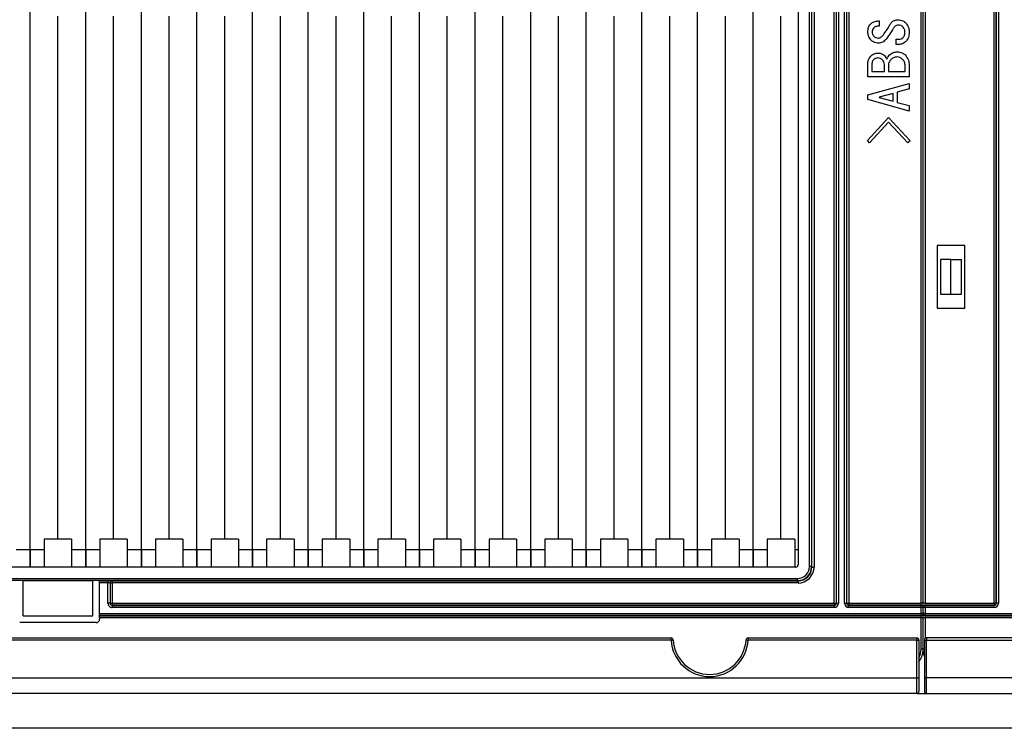
# Model space of a CAD drawing. Units: millimetres. Extents: x 485 to 797, y -46 to 151.
# Drawn here: x 563 to 577, y -46 to -36 of the extents above; entities that cross this region are included whole.
import ezdxf

# ---------------------------------------------------------------- set-up
doc = ezdxf.new("R2010")
doc.units = ezdxf.units.MM
doc.layers.add('SLD-0', color=179, linetype='Continuous')

msp = doc.modelspace()

# ---------------------------------------------------------------- linework, layer by layer
at = {"layer": 'SLD-0', "color": 7}
for p, q in [((574.871, -44.134), (574.871, -26.743)), ((574.901, -26.743), (574.901, -44.134)), ((574.903, -44.135), (574.903, -26.742)), ((574.933, -26.742), (574.933, -44.135)), ((575.019, -44.135), (575.019, -26.742)), ((575.049, -26.742), (575.049, -44.135)), ((575.051, -44.134), (575.051, -26.743)), ((575.081, -26.743), (575.081, -44.134)), ((576.121, -44.134), (576.121, -26.743)), ((576.151, -44.134), (576.151, -26.743)), ((576.181, -26.743), (576.181, -44.134)), ((577.171, -44.134), (577.171, -26.743)), ((577.201, -26.743), (577.201, -44.134)), ((577.203, -44.135), (577.203, -26.742)), ((577.233, -26.742), (577.233, -44.135)), ((563.306, -43.613), (563.306, -27.263)), ((564.106, -43.613), (564.106, -27.263)), ((564.906, -43.613), (564.906, -27.263)), ((565.706, -43.613), (565.706, -27.263)), ((566.506, -43.613), (566.506, -27.263)), ((567.306, -43.613), (567.306, -27.263)), ((568.106, -43.613), (568.106, -27.263)), ((568.906, -43.613), (568.906, -27.263)), ((569.706, -43.613), (569.706, -27.263)), ((570.506, -43.613), (570.506, -27.263)), ((571.306, -43.613), (571.306, -27.263)), ((572.106, -43.613), (572.106, -27.263)), ((572.906, -43.613), (572.906, -27.263)), ((573.706, -43.613), (573.706, -27.263)), ((574.351, -27.293), (574.351, -43.583)), ((574.515, -43.608), (574.515, -27.269)), ((574.545, -27.269), (574.545, -43.608)), ((574.551, -43.613), (574.551, -27.264)), ((574.581, -27.264), (574.581, -43.613)), ((563.706, -43.213), (563.706, -35.688)), ((564.506, -43.213), (564.506, -35.688)), ((565.306, -43.213), (565.306, -35.688)), ((566.106, -43.213), (566.106, -35.688)), ((566.906, -43.213), (566.906, -35.688)), ((567.706, -43.213), (567.706, -35.688)), ((568.506, -43.213), (568.506, -35.688)), ((569.306, -43.213), (569.306, -35.688)), ((570.106, -43.213), (570.106, -35.688)), ((570.906, -43.213), (570.906, -35.688)), ((571.706, -43.213), (571.706, -35.688)), ((572.506, -43.213), (572.506, -35.688)), ((573.306, -43.213), (573.306, -35.688)), ((574.106, -43.213), (574.106, -35.688)), ((575.52, -35.757), (575.52, -35.834)), ((575.764, -36.097), (575.764, -36.02)), ((575.764, -36.02), (575.791, -36.02)), ((575.794, -36.097), (575.764, -36.097)), ((575.355, -36.562), (575.355, -36.386)), ((575.413, -36.373), (575.413, -36.483)), ((575.593, -36.483), (575.593, -36.383)), ((575.651, -36.393), (575.651, -36.483)), ((575.95, -36.393), (575.95, -36.562)), ((575.413, -36.483), (575.593, -36.483)), ((575.651, -36.483), (575.892, -36.483)), ((575.892, -36.483), (575.892, -36.406)), ((575.95, -36.562), (575.355, -36.562)), ((575.355, -36.822), (575.95, -36.656)), ((575.95, -36.656), (575.95, -36.736)), ((575.718, -36.799), (575.517, -36.852)), ((575.718, -36.912), (575.718, -36.799)), ((575.95, -36.736), (575.776, -36.782)), ((575.776, -36.782), (575.776, -36.929)), ((575.355, -36.889), (575.355, -36.822)), ((575.95, -37.056), (575.355, -36.889)), ((575.517, -36.852), (575.517, -36.859)), ((575.517, -36.859), (575.718, -36.912)), ((575.776, -36.929), (575.95, -36.976)), ((575.95, -36.976), (575.95, -37.056)), ((575.349, -37.478), (575.654, -37.145)), ((575.654, -37.212), (575.379, -37.512)), ((575.654, -37.145), (575.962, -37.482)), ((575.928, -37.512), (575.654, -37.212)), ((575.379, -37.512), (575.349, -37.478)), ((575.962, -37.482), (575.928, -37.512)), ((576.351, -38.988), (576.351, -39.888)), ((576.751, -38.988), (576.351, -38.988)), ((576.751, -39.888), (576.751, -38.988)), ((576.401, -39.188), (576.401, -39.688)), ((576.551, -39.188), (576.401, -39.188)), ((576.551, -39.688), (576.551, -39.188)), ((576.551, -39.188), (576.701, -39.188)), ((576.701, -39.688), (576.701, -39.188)), ((576.401, -39.688), (576.551, -39.688)), ((576.551, -39.688), (576.701, -39.688)), ((576.351, -39.888), (576.751, -39.888)), ((563.508, -43.213), (563.508, -43.363)), ((563.903, -43.213), (563.508, -43.213)), ((563.903, -43.213), (563.903, -43.363)), ((564.308, -43.213), (564.308, -43.363)), ((564.703, -43.213), (564.308, -43.213)), ((564.703, -43.213), (564.703, -43.363)), ((565.108, -43.213), (565.108, -43.363)), ((565.503, -43.213), (565.108, -43.213)), ((565.503, -43.213), (565.503, -43.363)), ((565.908, -43.213), (565.908, -43.363)), ((566.303, -43.213), (565.908, -43.213)), ((566.303, -43.213), (566.303, -43.363)), ((566.708, -43.213), (566.708, -43.363)), ((567.103, -43.213), (566.708, -43.213)), ((567.103, -43.213), (567.103, -43.363)), ((567.508, -43.213), (567.508, -43.363)), ((567.903, -43.213), (567.508, -43.213)), ((567.903, -43.213), (567.903, -43.363)), ((568.308, -43.213), (568.308, -43.363)), ((568.703, -43.213), (568.308, -43.213)), ((568.703, -43.213), (568.703, -43.363)), ((569.108, -43.213), (569.108, -43.363)), ((569.503, -43.213), (569.108, -43.213)), ((569.503, -43.213), (569.503, -43.363)), ((569.908, -43.213), (569.908, -43.363)), ((570.303, -43.213), (569.908, -43.213)), ((570.303, -43.213), (570.303, -43.363)), ((571.103, -43.213), (570.708, -43.213)), ((570.708, -43.213), (570.708, -43.363)), ((571.103, -43.213), (571.103, -43.363)), ((571.508, -43.213), (571.508, -43.363)), ((571.903, -43.213), (571.508, -43.213)), ((571.903, -43.213), (571.903, -43.363)), ((572.308, -43.213), (572.308, -43.363)), ((572.703, -43.213), (572.308, -43.213)), ((572.703, -43.213), (572.703, -43.363)), ((573.108, -43.213), (573.108, -43.363)), ((573.503, -43.213), (573.108, -43.213)), ((573.503, -43.213), (573.503, -43.363)), ((574.303, -43.213), (573.908, -43.213)), ((573.908, -43.213), (573.908, -43.363)), ((574.303, -43.213), (574.303, -43.363)), ((563.103, -43.363), (563.306, -43.363)), ((563.306, -43.363), (563.306, -43.613)), ((563.306, -43.363), (563.508, -43.363)), ((563.508, -43.363), (563.508, -43.613)), ((563.903, -43.363), (563.903, -43.613)), ((563.903, -43.363), (564.106, -43.363)), ((564.106, -43.363), (564.106, -43.613)), ((564.106, -43.363), (564.308, -43.363)), ((564.308, -43.363), (564.308, -43.613)), ((564.703, -43.363), (564.703, -43.613)), ((564.703, -43.363), (564.906, -43.363)), ((564.906, -43.363), (564.906, -43.613)), ((564.906, -43.363), (565.108, -43.363)), ((565.108, -43.363), (565.108, -43.613)), ((565.503, -43.363), (565.503, -43.613)), ((565.503, -43.363), (565.706, -43.363)), ((565.706, -43.363), (565.706, -43.613)), ((565.706, -43.363), (565.908, -43.363)), ((565.908, -43.363), (565.908, -43.613)), ((566.303, -43.363), (566.303, -43.613)), ((566.303, -43.363), (566.506, -43.363)), ((566.506, -43.363), (566.506, -43.613)), ((566.506, -43.363), (566.708, -43.363)), ((566.708, -43.363), (566.708, -43.613)), ((567.103, -43.363), (567.103, -43.613)), ((567.103, -43.363), (567.306, -43.363)), ((567.306, -43.363), (567.306, -43.613)), ((567.306, -43.363), (567.508, -43.363)), ((567.508, -43.363), (567.508, -43.613)), ((567.903, -43.363), (567.903, -43.613)), ((567.903, -43.363), (568.106, -43.363)), ((568.106, -43.363), (568.106, -43.613)), ((568.106, -43.363), (568.308, -43.363)), ((568.308, -43.363), (568.308, -43.613)), ((568.703, -43.363), (568.703, -43.613)), ((568.703, -43.363), (568.906, -43.363)), ((568.906, -43.363), (568.906, -43.613)), ((568.906, -43.363), (569.108, -43.363)), ((569.108, -43.363), (569.108, -43.613)), ((569.503, -43.363), (569.503, -43.613)), ((569.503, -43.363), (569.706, -43.363)), ((569.706, -43.363), (569.706, -43.613)), ((569.706, -43.363), (569.908, -43.363)), ((569.908, -43.363), (569.908, -43.613)), ((570.303, -43.363), (570.303, -43.613)), ((570.303, -43.363), (570.506, -43.363)), ((570.506, -43.363), (570.506, -43.613)), ((570.506, -43.363), (570.708, -43.363)), ((570.708, -43.363), (570.708, -43.613)), ((571.103, -43.363), (571.103, -43.613)), ((571.103, -43.363), (571.306, -43.363)), ((571.306, -43.363), (571.306, -43.613)), ((571.306, -43.363), (571.508, -43.363)), ((571.508, -43.363), (571.508, -43.613)), ((571.903, -43.363), (571.903, -43.613)), ((571.903, -43.363), (572.106, -43.363)), ((572.106, -43.363), (572.106, -43.613)), ((572.106, -43.363), (572.308, -43.363)), ((572.308, -43.363), (572.308, -43.613)), ((572.703, -43.363), (572.703, -43.613)), ((572.703, -43.363), (572.906, -43.363)), ((572.906, -43.363), (572.906, -43.613)), ((572.906, -43.363), (573.108, -43.363)), ((573.108, -43.363), (573.108, -43.613)), ((573.503, -43.363), (573.503, -43.613)), ((573.503, -43.363), (573.706, -43.363)), ((573.706, -43.363), (573.706, -43.613)), ((573.706, -43.363), (573.908, -43.363)), ((573.908, -43.363), (573.908, -43.613)), ((574.303, -43.363), (574.303, -43.613)), ((574.303, -43.363), (574.351, -43.363)), ((574.321, -43.613), (523.491, -43.613)), ((574.545, -43.608), (574.515, -43.608)), ((574.545, -43.608), (574.551, -43.613)), ((574.551, -43.613), (574.581, -43.613)), ((523.467, -43.778), (574.345, -43.778)), ((574.345, -43.808), (523.467, -43.808)), ((563.206, -43.809), (563.106, -43.809)), ((563.206, -43.809), (564.206, -43.809)), ((563.206, -44.313), (563.206, -43.809)), ((564.306, -43.809), (564.206, -43.809)), ((564.206, -44.313), (564.206, -43.809)), ((564.306, -43.811), (564.306, -43.809)), ((564.306, -43.811), (564.426, -43.811)), ((564.306, -43.841), (564.306, -43.811)), ((564.426, -43.841), (564.306, -43.841)), ((564.306, -44.282), (564.306, -43.841)), ((564.426, -43.811), (564.426, -43.841)), ((564.426, -44.135), (564.426, -43.841)), ((564.456, -43.842), (564.456, -44.135)), ((564.456, -43.843), (564.486, -43.843)), ((564.486, -43.812), (564.486, -43.813)), ((564.486, -43.813), (574.351, -43.813)), ((564.486, -43.813), (564.486, -43.843)), ((564.486, -43.843), (564.486, -44.134)), ((574.351, -43.843), (564.486, -43.843)), ((574.345, -43.808), (574.345, -43.778)), ((574.351, -43.813), (574.345, -43.808)), ((574.351, -43.813), (574.351, -43.843)), ((564.456, -44.135), (564.426, -44.135)), ((564.456, -44.134), (564.486, -44.134)), ((564.486, -44.134), (564.486, -44.164)), ((564.486, -44.134), (574.871, -44.134)), ((564.486, -44.164), (564.486, -44.165)), ((574.871, -44.164), (564.486, -44.164)), ((564.486, -44.165), (574.873, -44.165)), ((564.486, -44.165), (564.486, -44.195)), ((574.871, -44.134), (574.871, -44.164)), ((574.871, -44.134), (574.901, -44.134)), ((574.873, -44.165), (574.871, -44.164)), ((574.873, -44.165), (574.873, -44.195)), ((574.901, -44.134), (574.903, -44.135)), ((574.903, -44.135), (574.933, -44.135)), ((575.019, -44.135), (575.049, -44.135)), ((575.049, -44.135), (575.051, -44.134)), ((575.051, -44.134), (575.081, -44.134)), ((575.081, -44.164), (575.079, -44.165)), ((575.079, -44.195), (575.079, -44.165)), ((575.079, -44.165), (576.121, -44.165)), ((575.081, -44.164), (575.081, -44.134)), ((575.081, -44.134), (576.121, -44.134)), ((576.121, -44.164), (575.081, -44.164)), ((576.121, -44.164), (576.121, -44.134)), ((576.151, -44.134), (576.121, -44.134)), ((576.121, -44.165), (576.121, -44.164)), ((576.121, -44.195), (576.121, -44.165)), ((576.181, -44.134), (576.151, -44.134)), ((576.151, -44.194), (576.151, -44.134)), ((576.181, -44.134), (576.181, -44.164)), ((576.181, -44.134), (577.171, -44.134)), ((576.181, -44.164), (576.181, -44.165)), ((577.171, -44.164), (576.181, -44.164)), ((576.181, -44.165), (576.181, -44.195)), ((576.181, -44.165), (577.173, -44.165)), ((577.171, -44.134), (577.171, -44.164)), ((577.201, -44.134), (577.171, -44.134)), ((577.173, -44.165), (577.171, -44.164)), ((577.173, -44.195), (577.173, -44.165)), ((577.201, -44.134), (577.203, -44.135)), ((577.233, -44.135), (577.203, -44.135)), ((563.206, -44.313), (564.206, -44.313)), ((564.306, -44.282), (576.121, -44.282)), ((564.306, -44.312), (564.306, -44.282)), ((576.121, -44.312), (564.306, -44.312)), ((564.306, -44.312), (564.306, -44.313)), ((564.306, -44.313), (576.121, -44.313)), ((564.306, -44.343), (564.306, -44.313)), ((574.873, -44.195), (564.486, -44.195)), ((576.121, -44.195), (575.079, -44.195)), ((576.121, -44.282), (576.121, -44.195)), ((576.151, -44.195), (576.121, -44.195)), ((576.121, -44.312), (576.121, -44.282)), ((576.151, -44.282), (576.121, -44.282)), ((576.121, -44.313), (576.121, -44.312)), ((576.121, -44.343), (576.121, -44.313)), ((576.151, -44.195), (576.151, -44.194)), ((576.151, -44.282), (576.151, -44.195)), ((576.181, -44.195), (576.151, -44.195)), ((576.181, -44.282), (576.151, -44.282)), ((576.151, -44.283), (576.151, -44.282)), ((576.151, -44.343), (576.151, -44.283)), ((576.181, -44.195), (576.181, -44.282)), ((577.173, -44.195), (576.181, -44.195)), ((576.181, -44.282), (576.181, -44.312)), ((576.181, -44.282), (587.946, -44.282)), ((587.946, -44.312), (576.181, -44.312)), ((576.181, -44.312), (576.181, -44.313)), ((576.181, -44.313), (587.946, -44.313)), ((576.181, -44.313), (576.181, -44.343)), ((564.256, -44.413), (563.156, -44.413)), ((576.121, -44.343), (564.306, -44.343)), ((564.306, -44.343), (564.306, -44.363)), ((576.151, -44.343), (576.121, -44.343)), ((576.121, -44.793), (576.121, -44.343)), ((576.181, -44.343), (576.151, -44.343)), ((576.151, -44.793), (576.151, -44.343)), ((587.946, -44.343), (576.181, -44.343)), ((576.181, -44.343), (576.181, -44.64)), ((525.383, -44.633), (572.525, -44.633)), ((572.525, -44.664), (525.383, -44.664)), ((572.525, -44.664), (572.525, -44.633)), ((573.633, -44.633), (573.633, -44.664)), ((573.633, -44.633), (576.059, -44.633)), ((576.059, -44.664), (573.633, -44.664)), ((576.059, -44.633), (576.059, -44.664)), ((576.059, -45.205), (576.059, -44.664)), ((576.089, -44.663), (576.089, -45.205)), ((576.169, -44.663), (576.169, -45.205)), ((576.199, -44.633), (576.199, -44.664)), ((578.625, -44.633), (576.199, -44.633)), ((576.199, -44.664), (578.625, -44.664)), ((576.199, -45.205), (576.199, -44.664)), ((576.151, -44.793), (576.121, -44.793)), ((576.147, -44.843), (576.155, -44.842)), ((576.157, -44.852), (576.151, -44.793)), ((576.169, -44.793), (576.151, -44.793)), ((576.169, -44.896), (576.157, -44.852)), ((522.121, -45.205), (576.059, -45.205)), ((576.059, -45.433), (576.059, -45.205)), ((576.089, -45.205), (576.089, -45.403)), ((576.169, -45.205), (576.169, -45.403)), ((630.137, -45.205), (576.199, -45.205)), ((576.199, -45.433), (576.199, -45.205)), ((576.059, -45.433), (521.689, -45.433)), ((576.059, -45.433), (576.199, -45.433)), ((576.199, -45.433), (630.569, -45.433)), ((629.969, -45.933), (522.289, -45.933))]:
    msp.add_line(p, q, dxfattribs=at)
for centre, radius, start, end in [((574.321, -43.583), 0.03, 270, 0), ((564.486, -43.842), 0.03, 89.9989, 179.9979), ((564.486, -43.843), 0.03, 89.9989, 179.9983), ((564.486, -44.134), 0.03, 180.0017, 270.0015), ((574.871, -44.134), 0.03, 270.0049, 359.9951), ((575.081, -44.134), 0.03, 180.005, 269.995), ((576.121, -44.194), 0.03, 0.0013, 90.0009), ((576.121, -44.195), 0.03, 0, 90), ((576.181, -44.194), 0.03, 89.9991, 179.9987), ((576.181, -44.195), 0.03, 90, 180), ((577.171, -44.134), 0.03, 270.0049, 359.9951), ((576.121, -44.282), 0.03, 270, 0), ((576.121, -44.283), 0.03, 269.9991, 359.9987), ((576.181, -44.282), 0.03, 180, 270), ((576.181, -44.283), 0.03, 180.0013, 270.0009), ((564.256, -44.363), 0.05, 270, 0), ((572.525, -44.663), 0.03, 3.0986, 89.9999), ((572.486, -43.803), 0.862, 272.5996, 274.5955), ((573.079, -44.634), 0.555, 183.0986, 356.9014), ((573.079, -44.633), 0.525, 183.0986, 356.9014), ((573.633, -44.663), 0.03, 90, 176.9015), ((573.672, -43.803), 0.862, 265.4044, 267.4004), ((576.059, -44.663), 0.03, 360, 90), ((576.067, -43.804), 0.86, 269.5, 271.4999), ((576.199, -44.663), 0.03, 90, 180), ((576.192, -43.804), 0.86, 268.5001, 270.5), ((575.851, -44.793), 0.3, 322.5594, 0), ((575.851, -44.793), 0.27, 331.9095, 0), ((576.067, -44.346), 0.86, 269.5003, 271.4997), ((576.192, -44.346), 0.86, 268.5003, 270.4997), ((576.059, -45.403), 0.03, 270, 360), ((576.199, -45.403), 0.03, 180, 270)]:
    msp.add_arc(centre, radius, start, end, dxfattribs=at)
for centre, major_axis, ratio, start_param, end_param in [((574.345, -43.608), (0.12, -0.12), 0.999924, 5.497825, 7.068545), ((574.345, -43.608), (-0.141, 0.141), 0.999947, 2.356232, 3.926952), ((574.351, -43.613), (0.141, -0.141), 0.999901, 5.497825, 7.068545), ((574.351, -43.613), (0.163, -0.163), 0.999924, 5.497825, 7.068546), ((564.426, -43.812), (0.06, 0), 0.008727, 0.000003, 1.570796), ((564.426, -43.842), (0.03, 0), 0.017454, 0.000053, 1.570798), ((564.486, -44.135), (0, 0.06), 0.999962, 1.570795, 3.141593), ((564.486, -44.135), (0, 0.03), 0.999886, 1.570794, 3.1416), ((574.873, -44.135), (0.0424, -0.0424), 0.999924, 5.497826, 7.068545), ((574.873, -44.135), (-0.0212, 0.0212), 0.999772, 2.356233, 3.926953), ((575.079, -44.135), (-0.0424, -0.0424), 0.999924, 5.497826, 7.068545), ((575.079, -44.135), (0.0212, 0.0212), 0.999772, 2.356233, 3.926952), ((577.173, -44.135), (-0.0424, 0.0424), 0.999924, 2.356233, 3.926953), ((577.173, -44.135), (0.0212, -0.0212), 0.999772, 5.497826, 7.068545)]:
    msp.add_ellipse(centre, major_axis=major_axis, ratio=ratio, start_param=start_param, end_param=end_param, dxfattribs=at)
for points, knots in [([(575.355, -35.917), (575.356, -35.894), (575.358, -35.852), (575.381, -35.819), (575.391, -35.804)], [0, 0, 0, 0, 0.560646, 1, 1, 1, 1]), ([(575.391, -35.804), (575.401, -35.795), (575.42, -35.777), (575.465, -35.759), (575.499, -35.758), (575.52, -35.757)], [0, 0, 0, 0, 0.280103, 0.560193, 1, 1, 1, 1]), ([(575.578, -35.957), (575.596, -35.932), (575.63, -35.887), (575.657, -35.839), (575.669, -35.817)], [0, 0, 0, 0, 0.559994, 1, 1, 1, 1]), ([(575.669, -35.817), (575.676, -35.805), (575.69, -35.782), (575.728, -35.748), (575.763, -35.743), (575.785, -35.74)], [0, 0, 0, 0, 0.281353, 0.562137, 1, 1, 1, 1]), ([(575.794, -35.817), (575.786, -35.818), (575.769, -35.819), (575.741, -35.835), (575.729, -35.853), (575.721, -35.864)], [0, 0, 0, 0, 0.280212, 0.560338, 1, 1, 1, 1]), ([(575.785, -35.74), (575.811, -35.743), (575.857, -35.746), (575.892, -35.777), (575.907, -35.79)], [0, 0, 0, 0, 0.559787, 1, 1, 1, 1]), ([(575.864, -35.847), (575.853, -35.837), (575.833, -35.82), (575.806, -35.818), (575.794, -35.817)], [0, 0, 0, 0, 0.558803, 1, 1, 1, 1]), ([(575.907, -35.79), (575.921, -35.813), (575.947, -35.852), (575.949, -35.9), (575.95, -35.92)], [0, 0, 0, 0, 0.558079, 1, 1, 1, 1]), ([(575.398, -36.027), (575.384, -36.009), (575.36, -35.975), (575.356, -35.935), (575.355, -35.917)], [0, 0, 0, 0, 0.559738, 1, 1, 1, 1]), ([(575.437, -35.86), (575.43, -35.87), (575.418, -35.887), (575.416, -35.908), (575.416, -35.917)], [0, 0, 0, 0, 0.559108, 1, 1, 1, 1]), ([(575.416, -35.917), (575.417, -35.929), (575.419, -35.95), (575.432, -35.966), (575.437, -35.974)], [0, 0, 0, 0, 0.559591, 1, 1, 1, 1]), ([(575.52, -35.834), (575.502, -35.833), (575.471, -35.832), (575.448, -35.852), (575.437, -35.86)], [0, 0, 0, 0, 0.559845, 1, 1, 1, 1]), ([(575.501, -36.004), (575.51, -36.003), (575.527, -36.001), (575.554, -35.984), (575.569, -35.967), (575.578, -35.957)], [0, 0, 0, 0, 0.279466, 0.55961, 1, 1, 1, 1]), ([(575.721, -35.864), (575.703, -35.894), (575.67, -35.947), (575.633, -35.998), (575.617, -36.02)], [0, 0, 0, 0, 0.559992, 1, 1, 1, 1]), ([(575.889, -35.927), (575.888, -35.911), (575.887, -35.882), (575.871, -35.858), (575.864, -35.847)], [0, 0, 0, 0, 0.561024, 1, 1, 1, 1]), ([(575.864, -35.994), (575.872, -35.982), (575.887, -35.962), (575.888, -35.938), (575.889, -35.927)], [0, 0, 0, 0, 0.558849, 1, 1, 1, 1]), ([(575.95, -35.92), (575.948, -35.946), (575.947, -35.991), (575.921, -36.028), (575.91, -36.044)], [0, 0, 0, 0, 0.560685, 1, 1, 1, 1]), ([(575.51, -36.077), (575.486, -36.075), (575.442, -36.071), (575.411, -36.041), (575.398, -36.027)], [0, 0, 0, 0, 0.55857, 1, 1, 1, 1]), ([(575.437, -35.974), (575.447, -35.983), (575.466, -36), (575.49, -36.003), (575.501, -36.004)], [0, 0, 0, 0, 0.559832, 1, 1, 1, 1]), ([(575.617, -36.02), (575.601, -36.038), (575.571, -36.069), (575.529, -36.075), (575.51, -36.077)], [0, 0, 0, 0, 0.558874, 1, 1, 1, 1]), ([(575.791, -36.02), (575.806, -36.02), (575.834, -36.018), (575.855, -36.001), (575.864, -35.994)], [0, 0, 0, 0, 0.560867, 1, 1, 1, 1]), ([(575.91, -36.044), (575.891, -36.061), (575.858, -36.091), (575.814, -36.095), (575.794, -36.097)], [0, 0, 0, 0, 0.55952, 1, 1, 1, 1]), ([(575.391, -36.27), (575.409, -36.254), (575.441, -36.225), (575.483, -36.221), (575.501, -36.22)], [0, 0, 0, 0, 0.559373, 1, 1, 1, 1]), ([(575.501, -36.22), (575.521, -36.221), (575.555, -36.224), (575.581, -36.246), (575.593, -36.256)], [0, 0, 0, 0, 0.559938, 1, 1, 1, 1]), ([(575.626, -36.306), (575.633, -36.294), (575.644, -36.273), (575.659, -36.255), (575.666, -36.246)], [0, 0, 0, 0, 0.560104, 1, 1, 1, 1]), ([(575.666, -36.246), (575.684, -36.232), (575.717, -36.206), (575.758, -36.204), (575.776, -36.203)], [0, 0, 0, 0, 0.558041, 1, 1, 1, 1]), ([(575.776, -36.203), (575.8, -36.204), (575.844, -36.207), (575.877, -36.234), (575.892, -36.246)], [0, 0, 0, 0, 0.560568, 1, 1, 1, 1]), ([(575.892, -36.246), (575.91, -36.271), (575.943, -36.315), (575.948, -36.369), (575.95, -36.393)], [0, 0, 0, 0, 0.559362, 1, 1, 1, 1]), ([(575.355, -36.386), (575.356, -36.363), (575.357, -36.32), (575.381, -36.285), (575.391, -36.27)], [0, 0, 0, 0, 0.560818, 1, 1, 1, 1]), ([(575.44, -36.313), (575.432, -36.323), (575.417, -36.34), (575.414, -36.363), (575.413, -36.373)], [0, 0, 0, 0, 0.560624, 1, 1, 1, 1]), ([(575.501, -36.29), (575.488, -36.291), (575.465, -36.292), (575.448, -36.307), (575.44, -36.313)], [0, 0, 0, 0, 0.560421, 1, 1, 1, 1]), ([(575.568, -36.32), (575.558, -36.31), (575.538, -36.293), (575.513, -36.291), (575.501, -36.29)], [0, 0, 0, 0, 0.559199, 1, 1, 1, 1]), ([(575.593, -36.383), (575.592, -36.37), (575.589, -36.346), (575.575, -36.328), (575.568, -36.32)], [0, 0, 0, 0, 0.559375, 1, 1, 1, 1]), ([(575.593, -36.256), (575.6, -36.265), (575.614, -36.28), (575.623, -36.298), (575.626, -36.306)], [0, 0, 0, 0, 0.560455, 1, 1, 1, 1]), ([(575.687, -36.313), (575.676, -36.326), (575.657, -36.35), (575.652, -36.38), (575.651, -36.393)], [0, 0, 0, 0, 0.560697, 1, 1, 1, 1]), ([(575.776, -36.276), (575.757, -36.278), (575.723, -36.281), (575.698, -36.303), (575.687, -36.313)], [0, 0, 0, 0, 0.55961, 1, 1, 1, 1]), ([(575.855, -36.31), (575.842, -36.299), (575.819, -36.279), (575.789, -36.277), (575.776, -36.276)], [0, 0, 0, 0, 0.558618, 1, 1, 1, 1]), ([(575.892, -36.406), (575.89, -36.386), (575.887, -36.35), (575.865, -36.322), (575.855, -36.31)], [0, 0, 0, 0, 0.559451, 1, 1, 1, 1])]:
    msp.add_open_spline(points, degree=3, knots=knots, dxfattribs=at)

doc.saveas('drawing.dxf')
